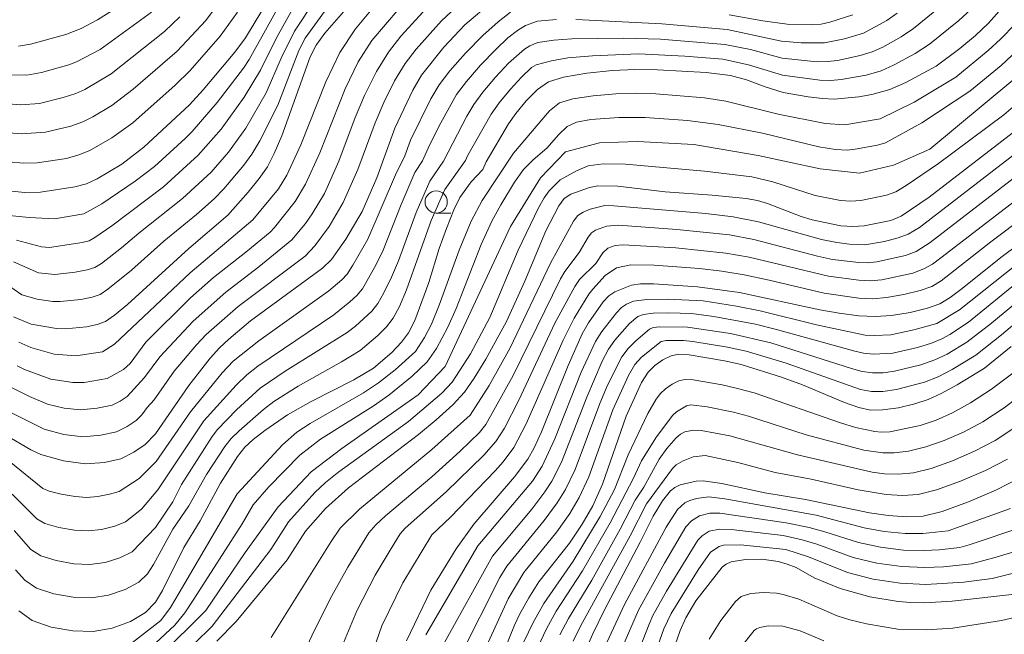
# Model space of a CAD drawing. Units: millimetres. Extents: x -66000 to -64000, y 28500 to 29785.
# Drawn here: x -65832 to -65721, y 29340 to 29410 of the extents above; entities that cross this region are included whole.
import ezdxf

# ---------------------------------------------------------------- set-up
doc = ezdxf.new("R2010")
doc.units = ezdxf.units.MM
for name, color, linetype, lineweight in [('633100_広葉樹林', 7, 'Continuous', 9), ('710100_等高線（計曲線）', 7, 'Continuous', 20), ('710200_等高線（主曲線）', 7, 'Continuous', 9)]:
    doc.layers.add(name, color=color, linetype=linetype, lineweight=lineweight)

msp = doc.modelspace()

# ---------------------------------------------------------------- linework, layer by layer
at = {"layer": '633100_広葉樹林'}
msp.add_line((-65784.89, 29387.74), (-65783.23, 29387.74), dxfattribs=at)
msp.add_circle((-65784.89, 29388.99), 1.25, dxfattribs=at)
at = {"layer": '710100_等高線（計曲線）', "flags": 128}
for points in [[(-65778.57, 29411.55), (-65781.65, 29408.94), (-65784.04, 29406.43), (-65786.54, 29403.26), (-65787.53, 29401.58), (-65789.54, 29397.28), (-65791.59, 29391.72), (-65793.24, 29387.9), (-65795.07, 29384.82), (-65796.67, 29382.53), (-65797.7, 29381.54), (-65805.79, 29375.59), (-65808.24, 29373.56), (-65809.29, 29372.57), (-65810.33, 29371.41), (-65812.74, 29368.34), (-65816.51, 29362.87), (-65817.65, 29361.69), (-65818.93, 29360.84), (-65820.38, 29360.09), (-65822.25, 29359.67), (-65824.39, 29359.5), (-65826.86, 29359.86), (-65829.4, 29360.57), (-65830.52, 29361.1), (-65833.33, 29362.73)], [(-65832.5, 29376.07), (-65830.49, 29375.25), (-65827.65, 29374.76), (-65826.61, 29374.71), (-65824.27, 29374.93), (-65823.06, 29375.19), (-65822.13, 29375.55), (-65821.11, 29376.25), (-65819.66, 29377.45), (-65812.76, 29383.75), (-65808.35, 29387.51), (-65806.05, 29390.08), (-65804.81, 29391.63), (-65803.9, 29392.95), (-65803.12, 29394.43), (-65802.26, 29396.42), (-65799.07, 29405.32), (-65798.41, 29406.64), (-65797.42, 29408.01), (-65794, 29411.95)], [(-65833.05, 29390.26), (-65831.19, 29390.06), (-65829.45, 29390.11), (-65825.59, 29390.68), (-65824.25, 29391.05), (-65823.08, 29391.58), (-65820.29, 29393.25), (-65817.82, 29395.16), (-65812.67, 29399.94), (-65811.14, 29401.6), (-65807.58, 29405.86), (-65806.36, 29407.48), (-65804.51, 29410.52)], [(-65820.69, 29410.96), (-65823.02, 29409.5), (-65824.86, 29408.52), (-65826.6, 29407.84), (-65830.56, 29406.76), (-65831.93, 29406.54)], [(-65721.19, 29410.8), (-65722.7, 29409.13), (-65724.19, 29407.72), (-65725.93, 29406.26), (-65728.61, 29404.29), (-65732.02, 29402.45), (-65733.82, 29401.64), (-65735.83, 29401.07), (-65737.31, 29400.82), (-65740.1, 29400.56), (-65741.39, 29400.63), (-65743.02, 29400.82), (-65745.82, 29401.32), (-65747.86, 29401.95), (-65749.94, 29402.74), (-65751.75, 29403.21), (-65754.51, 29403.55), (-65759.99, 29403.86), (-65762.51, 29403.91), (-65765.03, 29403.79), (-65767.92, 29403.48), (-65770.54, 29403.04), (-65772.26, 29402.51), (-65773.5, 29401.66), (-65774.78, 29400.37), (-65775.94, 29398.96), (-65776.76, 29397.78), (-65779.25, 29393.51), (-65779.64, 29392.66), (-65780.94, 29391.26), (-65782.24, 29389.48), (-65782.91, 29388.09), (-65783.74, 29386.01), (-65784.54, 29383.76), (-65785.73, 29379.92), (-65787.29, 29375.65), (-65788, 29374.26), (-65788.8, 29373.19), (-65789.89, 29372.06), (-65791.96, 29370.28), (-65794.18, 29368.97), (-65798.95, 29366.54), (-65801.64, 29365.04), (-65804.2, 29363.26), (-65805.5, 29362.24), (-65806.43, 29361.37), (-65807.25, 29360.34), (-65809.16, 29357.34), (-65811.46, 29353.1), (-65813.3, 29350.08), (-65815.72, 29345.25), (-65816.51, 29343.93), (-65817.63, 29342.78), (-65819.32, 29341.77), (-65821.37, 29341.02), (-65823.53, 29340.65), (-65825.82, 29340.69), (-65828.24, 29341.12), (-65830.37, 29341.88), (-65831.89, 29342.95)], [(-65809.58, 29339.55), (-65807.43, 29341.77), (-65801.68, 29348.72), (-65799.59, 29351.94), (-65797.34, 29354.48), (-65794.77, 29356.8), (-65786.88, 29362.81), (-65784.88, 29364.48), (-65783.02, 29366.16), (-65781.72, 29367.57), (-65780.61, 29369.15), (-65779.29, 29371.31), (-65776.96, 29375.54), (-65774.92, 29380.07), (-65772.56, 29385.75), (-65771.09, 29388.57), (-65770.47, 29389.38), (-65769.74, 29389.88), (-65767.64, 29390.63), (-65766.7, 29390.8), (-65764.45, 29390.75), (-65759.11, 29390.13), (-65753.82, 29389.75), (-65750, 29389.37), (-65748.7, 29389.14), (-65747.58, 29388.8), (-65743.8, 29387.36), (-65742.58, 29386.99), (-65739.33, 29386.32), (-65738, 29386.21), (-65736.71, 29386.29), (-65733.72, 29386.92), (-65732.55, 29387.4), (-65729.4, 29389.54), (-65719.4, 29397.23)], [(-65788.22, 29339.58), (-65785.48, 29345.28), (-65782.63, 29349.93), (-65780.67, 29352.73), (-65776.06, 29358.06), (-65774.56, 29360.04), (-65773.85, 29361.32), (-65773.03, 29363.1), (-65770.04, 29370.58), (-65768.45, 29374.16), (-65767.76, 29375.37), (-65766.1, 29377.73), (-65765.46, 29378.44), (-65764.78, 29378.89), (-65762.89, 29379.62), (-65761.89, 29379.78), (-65760.41, 29379.78), (-65755.47, 29379.43), (-65750.73, 29378.79), (-65741.69, 29376.84), (-65739.52, 29376.46), (-65737.3, 29376.17), (-65735.45, 29376.08), (-65733.64, 29376.21), (-65731.53, 29376.56), (-65729.58, 29377.03), (-65728.2, 29377.53), (-65727.03, 29378.24), (-65725.66, 29379.26), (-65721.33, 29382.73), (-65713.51, 29388.57)], [(-65777.62, 29337.55), (-65776.09, 29341.34), (-65775.5, 29342.54), (-65774.48, 29344.41), (-65773.35, 29346.22), (-65769.9, 29350.56), (-65768.47, 29352.7), (-65767.24, 29354.78), (-65766.17, 29357.22), (-65763.52, 29364.89), (-65761.77, 29368.67), (-65761.03, 29369.82), (-65760.28, 29370.57), (-65759.36, 29371.2), (-65758.42, 29371.67), (-65757.57, 29371.86), (-65756.4, 29371.78), (-65752.45, 29371.11), (-65750.54, 29370.68), (-65746, 29369.26), (-65743.66, 29368.39), (-65738.91, 29366.4), (-65737.3, 29365.84), (-65735.99, 29365.56), (-65734.63, 29365.57), (-65732.84, 29365.83), (-65731.01, 29366.25), (-65729.5, 29366.74), (-65728.02, 29367.43), (-65726.22, 29368.39), (-65723.15, 29370.29), (-65720.15, 29372.72)], [(-65719.19, 29357.94), (-65721.82, 29356.58), (-65724.97, 29355.24), (-65727.94, 29354.16), (-65730.07, 29353.62), (-65731.9, 29353.53), (-65734.02, 29353.71), (-65736.1, 29354.01), (-65743.31, 29355.5), (-65747.88, 29356.26), (-65752.75, 29357.31), (-65754.82, 29357.58), (-65755.62, 29357.54), (-65757.41, 29357.14), (-65758.03, 29356.84), (-65758.5, 29356.47), (-65759.43, 29355.36), (-65760.47, 29353.63), (-65761.91, 29350.69), (-65765.94, 29343.06), (-65767.26, 29340.37), (-65768.68, 29337.16)], [(-65758.81, 29336.77), (-65757.41, 29340.76), (-65756.77, 29342.19), (-65755.66, 29344.09), (-65752.7, 29347.87), (-65752.26, 29348.23), (-65751.68, 29348.49), (-65750.07, 29348.75), (-65748.23, 29348.78), (-65746.38, 29348.5), (-65745.38, 29348.23), (-65744.37, 29347.83), (-65742.33, 29346.66), (-65739.42, 29345.46), (-65736.06, 29344.53), (-65732.89, 29344), (-65731.44, 29343.88), (-65729.92, 29343.85), (-65726.8, 29344.03), (-65719.76, 29344.84)]]:
    msp.add_lwpolyline(points, dxfattribs=at)
at = {"layer": '710200_等高線（主曲線）', "flags": 128}
for points in [[(-65833.36, 29387.5), (-65830.71, 29387.24), (-65827.85, 29387.1), (-65824.56, 29387.65), (-65822.52, 29388.77), (-65818.78, 29391.35), (-65816.61, 29392.99), (-65813.16, 29396.13), (-65812.35, 29396.93), (-65809.54, 29400.17), (-65806.57, 29404.06), (-65805.93, 29405.04), (-65801.15, 29413.69)], [(-65722.49, 29412.74), (-65726.06, 29409.43), (-65729.35, 29406.76), (-65730.98, 29405.71), (-65733.32, 29404.44), (-65734.81, 29403.77), (-65736.49, 29403.28), (-65739.28, 29402.77), (-65740.46, 29402.67), (-65741.7, 29402.7), (-65745.89, 29403.25), (-65749.72, 29404.44), (-65752.61, 29405.06), (-65756.91, 29405.41), (-65762.13, 29405.66), (-65767.31, 29405.45), (-65770.08, 29405.2), (-65771.92, 29404.89), (-65773.62, 29404.42), (-65774.16, 29404.13), (-65775.29, 29403.05), (-65776.51, 29401.69), (-65777.79, 29400.16), (-65778.71, 29398.88), (-65781.36, 29394.18), (-65781.58, 29393.65), (-65783.92, 29390.41), (-65785.44, 29386.9), (-65788.22, 29379.11), (-65789.04, 29377.21), (-65789.73, 29375.92), (-65790.48, 29374.95), (-65791.46, 29373.95), (-65793.45, 29372.28), (-65795.57, 29370.98), (-65800.43, 29368.24), (-65803.17, 29366.54), (-65804.35, 29365.63), (-65807.09, 29363.23), (-65807.97, 29362.36), (-65808.68, 29361.46), (-65810.74, 29358.31), (-65812.74, 29354.78), (-65814.54, 29352.16), (-65816.72, 29348.19), (-65817.4, 29347.12), (-65818.37, 29346.18), (-65819.91, 29345.35), (-65821.78, 29344.72), (-65823.7, 29344.42), (-65825.75, 29344.48), (-65827.95, 29344.87), (-65829.9, 29345.52), (-65831.22, 29346.4), (-65832.25, 29347.57)], [(-65833.05, 29396.77), (-65831.53, 29396.65), (-65828.87, 29396.84), (-65826.01, 29397.51), (-65824.68, 29398), (-65823.54, 29398.56), (-65821.42, 29399.84), (-65819, 29401.7), (-65814.04, 29405.98), (-65810.84, 29409.42), (-65809.09, 29411.8)], [(-65782.08, 29411.46), (-65784.31, 29409.38), (-65787.14, 29406.2), (-65788.4, 29404.56), (-65789.58, 29402.64), (-65790.78, 29400.2), (-65791.78, 29397.88), (-65793.73, 29392.65), (-65795.36, 29388.93), (-65796.96, 29386.23), (-65798.54, 29384.04), (-65799.66, 29382.89), (-65807.18, 29377.22), (-65810.78, 29374.07), (-65811.88, 29372.9), (-65814.38, 29369.94), (-65816.66, 29366.7), (-65817.42, 29365.86), (-65818.02, 29365.02), (-65818.67, 29364.39), (-65819.69, 29363.7), (-65820.87, 29363.1), (-65822.65, 29362.72), (-65824.66, 29362.54), (-65826.82, 29362.83), (-65829.02, 29363.4), (-65832.63, 29365.2)], [(-65832.47, 29382.25), (-65829.67, 29381.02), (-65827.83, 29380.83), (-65825.54, 29381.09), (-65824.19, 29381.34), (-65823.34, 29381.6), (-65822.59, 29382.07), (-65820.31, 29383.81), (-65818.38, 29385.47), (-65813.45, 29389.38), (-65810.24, 29392.36), (-65808.28, 29394.61), (-65806.33, 29397.3), (-65804.02, 29401.27), (-65802.35, 29405.19), (-65800.84, 29408.21), (-65798.48, 29411.81)], [(-65727.94, 29411.14), (-65731.17, 29408.5), (-65732.56, 29407.57), (-65734.62, 29406.43), (-65735.79, 29405.89), (-65737.16, 29405.48), (-65739.71, 29404.92), (-65740.82, 29404.79), (-65742.01, 29404.78), (-65745.95, 29405.18), (-65749.5, 29406.15), (-65752.38, 29406.73), (-65759.65, 29407.32), (-65763.83, 29407.43), (-65769.62, 29407.36), (-65771.63, 29407.21), (-65773.44, 29406.93), (-65774.35, 29406.58), (-65774.94, 29406.21), (-65776.74, 29404.61), (-65778.2, 29403.04), (-65779.64, 29401.36), (-65780.66, 29399.98), (-65781.44, 29398.65), (-65784.08, 29393.59), (-65785.61, 29391.35), (-65787.14, 29387.79), (-65789.15, 29382.35), (-65789.94, 29380.53), (-65790.78, 29378.76), (-65791.47, 29377.57), (-65792.15, 29376.71), (-65793.99, 29375), (-65794.93, 29374.28), (-65801.9, 29369.95), (-65804.7, 29368.04), (-65807.36, 29365.58), (-65809.5, 29363.36), (-65810.11, 29362.58), (-65813.55, 29357.2), (-65814.55, 29355.22), (-65816.51, 29352.35), (-65819.11, 29349.59), (-65820.5, 29348.93), (-65822.18, 29348.42), (-65823.87, 29348.19), (-65825.68, 29348.26), (-65827.67, 29348.61), (-65829.42, 29349.16), (-65830.54, 29349.85), (-65832.42, 29352.01)], [(-65776.52, 29410.36), (-65777.93, 29409.27), (-65779.63, 29407.72), (-65781.58, 29405.74), (-65783.34, 29403.77), (-65784.56, 29402.18), (-65785.5, 29400.6), (-65787.79, 29395.95), (-65788.44, 29394.17), (-65789.49, 29392.05), (-65792.58, 29384.79), (-65794.27, 29381.86), (-65794.93, 29380.88), (-65795.5, 29380.23), (-65796.97, 29378.98), (-65804.86, 29373.36), (-65807.76, 29371.05), (-65808.97, 29369.75), (-65812.57, 29365.35), (-65816.41, 29359.77), (-65818.33, 29357.85), (-65820.6, 29356.4), (-65821.68, 29356.08), (-65822.99, 29355.83), (-65824.22, 29355.73), (-65825.54, 29355.82), (-65827.11, 29356.1), (-65828.46, 29356.44), (-65829.19, 29356.75), (-65834.38, 29360.95)], [(-65834.18, 29380.34), (-65831.54, 29378.55), (-65829.82, 29378.06), (-65828.07, 29377.8), (-65827.22, 29377.77), (-65824.9, 29378.01), (-65823.62, 29378.26), (-65822.73, 29378.57), (-65821.85, 29379.16), (-65819.2, 29381.33), (-65815.54, 29384.58), (-65811.87, 29387.58), (-65809.9, 29389.35), (-65808.79, 29390.48), (-65806.55, 29393.12), (-65805.64, 29394.37), (-65804.73, 29395.87), (-65802.74, 29399.88), (-65800.34, 29406.04), (-65799.63, 29407.43), (-65797.15, 29410.86)], [(-65833.05, 29393.52), (-65831.36, 29393.35), (-65829.83, 29393.4), (-65826.52, 29393.9), (-65825.13, 29394.28), (-65823.88, 29394.79), (-65821.4, 29396.21), (-65819.04, 29397.91), (-65814.27, 29402.15), (-65812.59, 29403.79), (-65809.21, 29407.64), (-65807.26, 29410.36)], [(-65816.94, 29410.36), (-65822.73, 29406.14), (-65825.39, 29404.75), (-65826.27, 29404.42), (-65829.32, 29403.56), (-65830.97, 29403.26), (-65833.04, 29403.29)], [(-65785.94, 29410.83), (-65788.86, 29407.64), (-65790.27, 29405.87), (-65791.63, 29403.69), (-65792.96, 29400.97), (-65794.01, 29398.49), (-65795.87, 29393.58), (-65797.48, 29389.95), (-65798.86, 29387.64), (-65799.62, 29386.56), (-65801.13, 29384.73), (-65804.87, 29381.68), (-65808.58, 29378.85), (-65812.27, 29375.58), (-65816.01, 29371.55), (-65817.73, 29369.21), (-65819.7, 29367.08), (-65820.46, 29366.56), (-65821.36, 29366.11), (-65823.05, 29365.77), (-65824.92, 29365.58), (-65826.77, 29365.79), (-65828.64, 29366.22), (-65830.69, 29367.09), (-65832.86, 29368.19)], [(-65832.16, 29384.69), (-65829.32, 29383.94), (-65828.44, 29383.88), (-65824.75, 29384.41), (-65823.95, 29384.63), (-65823.33, 29384.98), (-65821.42, 29386.29), (-65815.61, 29390.71), (-65811.7, 29394.25), (-65809.11, 29397.19), (-65806.51, 29400.78), (-65804.66, 29403.82), (-65802.89, 29407.48), (-65801.07, 29410.71)], [(-65789.05, 29410.76), (-65792.13, 29407.17), (-65793.69, 29404.75), (-65795.14, 29401.74), (-65798, 29394.51), (-65799.6, 29390.98), (-65800.76, 29389.05), (-65803.11, 29386.1), (-65803.59, 29385.6), (-65806.34, 29383.34), (-65809.97, 29380.49), (-65812.56, 29378.21), (-65817.58, 29373.21), (-65819.35, 29370.8), (-65820.1, 29370.13), (-65821.92, 29369.11), (-65824.51, 29368.67), (-65825.81, 29368.66), (-65828.27, 29369.05), (-65831.23, 29370.14), (-65832.07, 29370.54)], [(-65792.29, 29410.51), (-65793.99, 29408.47), (-65795.74, 29405.81), (-65797.33, 29402.52), (-65800.14, 29395.44), (-65801.72, 29392), (-65802.65, 29390.45), (-65805.55, 29386.96), (-65812.61, 29381.03), (-65821.1, 29372.99), (-65822.48, 29372.1), (-65825.45, 29371.66), (-65827.89, 29371.87), (-65830.53, 29372.61), (-65831.9, 29373.22)], [(-65732.99, 29410.24), (-65734.14, 29409.43), (-65736.78, 29408.01), (-65738.93, 29407.37), (-65741.18, 29406.9), (-65743.8, 29406.91), (-65746.02, 29407.11), (-65752.15, 29408.4), (-65759.48, 29409.05), (-65769.17, 29409.52)], [(-65737.99, 29410.05), (-65740.58, 29409.22), (-65741.54, 29409.01), (-65742.62, 29408.94), (-65745.38, 29408.99), (-65748.1, 29409.37), (-65751.92, 29410.07)], [(-65813.75, 29409.83), (-65815.49, 29408.17), (-65821.5, 29403.4), (-65824.46, 29401.66), (-65825.47, 29401.21), (-65826.89, 29400.74), (-65829.57, 29400.09), (-65831.69, 29399.94), (-65833.04, 29400.03)], [(-65771.35, 29409.53), (-65773.5, 29409.36), (-65774.84, 29408.84), (-65775.73, 29408.29), (-65776.81, 29407.45), (-65778.19, 29406.17), (-65779.89, 29404.39), (-65781.49, 29402.57), (-65782.61, 29401.08), (-65784.36, 29397.91), (-65785.64, 29395.4), (-65786.42, 29393.61), (-65787.29, 29392.29), (-65788.84, 29388.69), (-65790.87, 29383.57), (-65791.66, 29381.94), (-65793.2, 29379.22), (-65793.83, 29378.47), (-65794.6, 29377.73), (-65796.42, 29376.29), (-65804.99, 29370.52), (-65806.23, 29369.54), (-65807.43, 29368.38), (-65811.04, 29364.36), (-65816.23, 29356.59), (-65818.08, 29354.39), (-65819.86, 29352.99), (-65821.09, 29352.51), (-65822.59, 29352.13), (-65824.05, 29351.96), (-65825.61, 29352.04), (-65827.39, 29352.36), (-65828.94, 29352.8), (-65829.86, 29353.3), (-65832.62, 29356.11)], [(-65719.67, 29409.03), (-65721.35, 29407.3), (-65722.73, 29406.04), (-65726.38, 29403.04), (-65731.08, 29400.22), (-65734.89, 29398.36), (-65738.87, 29397.68), (-65741.11, 29397.83), (-65746.4, 29398.88), (-65752.27, 29400.32), (-65754.68, 29400.71), (-65760.17, 29401.15), (-65762.44, 29401.22), (-65764.66, 29401.16), (-65767.22, 29400.94), (-65769.52, 29400.61), (-65771, 29400.15), (-65772.14, 29399.25), (-65776.19, 29394.47), (-65779.7, 29389.17), (-65780.97, 29386.83), (-65782.3, 29383.57), (-65784.56, 29377.36), (-65785.43, 29375.24), (-65786.21, 29373.72), (-65787.23, 29372.15), (-65789.52, 29370.1), (-65791.37, 29368.63), (-65793.08, 29367.49), (-65799.09, 29364.05), (-65800.59, 29363.06), (-65802.19, 29361.64), (-65807.31, 29356.14), (-65813.83, 29344.98), (-65814.82, 29343.34), (-65815.88, 29341.88), (-65820.57, 29338.23)], [(-65718.85, 29406.66), (-65721.3, 29404.34), (-65724.82, 29401.46), (-65730.21, 29397.91), (-65734.3, 29395.66), (-65735.22, 29395.37), (-65737.72, 29394.92), (-65738.64, 29394.83), (-65739.93, 29394.91), (-65741.83, 29395.2), (-65748.14, 29396.72), (-65753.14, 29397.7), (-65756.6, 29398.15), (-65761.35, 29398.49), (-65764.34, 29398.5), (-65767.49, 29398.28), (-65769.09, 29397.99), (-65770.15, 29397.48), (-65771.08, 29396.58), (-65772.43, 29395.04), (-65773.96, 29393.74), (-65775.05, 29392.65), (-65776.08, 29391.23), (-65777.63, 29388.67), (-65778.64, 29386.82), (-65779.83, 29384.2), (-65782.64, 29376.99), (-65783.57, 29374.89), (-65784.86, 29372.49), (-65785.9, 29370.99), (-65787.58, 29369.39), (-65790.22, 29367.23), (-65791.98, 29366), (-65797.92, 29362.28), (-65800.25, 29360.5), (-65803.72, 29356.93), (-65805.5, 29354.89), (-65806.73, 29352.74), (-65812.17, 29344.29), (-65813.2, 29342.74), (-65814.3, 29341.36), (-65820.73, 29335.38)], [(-65716.84, 29405.29), (-65729.31, 29394.94), (-65733.42, 29393.12), (-65737.24, 29392.24), (-65741.65, 29392.71), (-65748.64, 29394.23), (-65755.89, 29395.46), (-65762.23, 29395.81), (-65766.52, 29395.64), (-65770.34, 29394.64), (-65773.16, 29391.7), (-65776.52, 29386.23), (-65783.87, 29370.48), (-65786.93, 29367.29), (-65795.52, 29361.23), (-65798.98, 29358.59), (-65802.69, 29354.65), (-65806.39, 29349.54), (-65810.81, 29343.01), (-65821.21, 29332.68)], [(-65812.11, 29339.27), (-65810.1, 29341.25), (-65803.5, 29349.85), (-65801.52, 29352.99), (-65798.55, 29356.27), (-65797.34, 29357.42), (-65795.85, 29358.61), (-65788, 29364.27), (-65784.27, 29367.47), (-65783.1, 29368.71), (-65781.02, 29371.91), (-65778.86, 29375.99), (-65775.67, 29383.58), (-65773.39, 29388.33), (-65772.75, 29389.47), (-65772.19, 29390.23), (-65770.95, 29391.49), (-65769.11, 29392.51), (-65767.8, 29393.04), (-65766.09, 29393.29), (-65763.56, 29393.26), (-65754.7, 29392.47), (-65749.37, 29391.81), (-65746.99, 29391.26), (-65742.21, 29389.7), (-65739.36, 29389.16), (-65738.22, 29389.08), (-65737.07, 29389.16), (-65734.19, 29389.74), (-65733.13, 29390.14), (-65731.97, 29390.84), (-65728.35, 29393.33), (-65720.98, 29398.81), (-65717.05, 29402.16)], [(-65803.46, 29339.95), (-65796.73, 29350.77), (-65795.69, 29352.27), (-65793.53, 29354.41), (-65785.37, 29361.12), (-65781.08, 29364.98), (-65778.93, 29368.32), (-65776.57, 29372.56), (-65772.03, 29382.1), (-65769.43, 29386.81), (-65768.93, 29387.45), (-65768.35, 29387.85), (-65767.54, 29388.19), (-65765.89, 29388.58), (-65764.91, 29388.57), (-65754.53, 29387.69), (-65751.45, 29387.31), (-65748.6, 29386.77), (-65741.51, 29384.76), (-65739.8, 29384.42), (-65738.36, 29384.25), (-65736.63, 29384.16), (-65734.43, 29384.55), (-65732.89, 29384.94), (-65731.75, 29385.37), (-65730.47, 29386.12), (-65717.69, 29395.99)], [(-65800.26, 29337.27), (-65798.64, 29340.71), (-65796.64, 29344.64), (-65794.85, 29347.86), (-65792.48, 29351.73), (-65791.67, 29352.66), (-65790.6, 29353.66), (-65785.4, 29358.06), (-65782.2, 29360.95), (-65780, 29363.05), (-65779.32, 29363.92), (-65776.21, 29369.45), (-65770.88, 29380.34), (-65770.39, 29381.18), (-65768.8, 29383.29), (-65767.77, 29385.04), (-65767.4, 29385.53), (-65766.97, 29385.82), (-65765.71, 29386.28), (-65764.38, 29386.36), (-65757.81, 29385.89), (-65751.87, 29385.28), (-65749.13, 29384.78), (-65741.98, 29382.87), (-65740.27, 29382.53), (-65737.3, 29382.17), (-65736.34, 29382.14), (-65735.28, 29382.26), (-65732.06, 29382.96), (-65730.87, 29383.41), (-65729.27, 29384.41), (-65716.65, 29394.14)], [(-65795.71, 29338.46), (-65793.83, 29342.95), (-65791.75, 29346.98), (-65790.09, 29349.78), (-65788.93, 29351.63), (-65788.39, 29352.25), (-65783.78, 29356.37), (-65779.53, 29360.49), (-65778.16, 29362.02), (-65777.21, 29363.52), (-65775.58, 29366.66), (-65771.53, 29375.35), (-65769.29, 29379.47), (-65768.74, 29380.27), (-65766.92, 29382.06), (-65766.12, 29383.28), (-65765.58, 29383.8), (-65764.74, 29384.1), (-65763.86, 29384.16), (-65757.9, 29383.81), (-65752.29, 29383.24), (-65749.66, 29382.78), (-65740.74, 29380.63), (-65737.3, 29380.17), (-65736.04, 29380.12), (-65734.73, 29380.24), (-65731.23, 29380.99), (-65729.98, 29381.45), (-65729.02, 29382), (-65728.07, 29382.69), (-65715.6, 29392.28)], [(-65792.78, 29336.2), (-65791.03, 29341.26), (-65788.64, 29346.1), (-65785.38, 29351.53), (-65783.28, 29353.51), (-65778.27, 29358.72), (-65777.37, 29359.72), (-65776.15, 29361.33), (-65774.75, 29364.01), (-65770.61, 29373.44), (-65769.36, 29375.91), (-65767.7, 29378.6), (-65767.24, 29379.18), (-65765.85, 29380.72), (-65764.6, 29381.58), (-65762.99, 29381.92), (-65760.36, 29381.87), (-65755.23, 29381.5), (-65752.72, 29381.21), (-65750.2, 29380.79), (-65747.41, 29380.19), (-65741.21, 29378.73), (-65737.3, 29378.17), (-65735.74, 29378.1), (-65734.18, 29378.23), (-65732.26, 29378.56), (-65730.4, 29379.01), (-65729.09, 29379.49), (-65728.03, 29380.12), (-65722.43, 29384.49), (-65714.56, 29390.42)], [(-65786.04, 29340.26), (-65780.2, 29350.27), (-65774.05, 29357.55), (-65772.96, 29359.24), (-65771.52, 29362.32), (-65768.56, 29369.84), (-65766.97, 29373.29), (-65766.26, 29374.41), (-65764.61, 29376.52), (-65764.03, 29377.12), (-65763.48, 29377.49), (-65762.66, 29377.81), (-65761.17, 29378.02), (-65758.86, 29378.04), (-65754.85, 29377.85), (-65751.08, 29377.26), (-65748.43, 29376.73), (-65742.08, 29375.15), (-65736.6, 29374), (-65735.55, 29373.94), (-65733.71, 29374.02), (-65731.11, 29374.58), (-65728.54, 29375.3), (-65725.99, 29376.85), (-65717.93, 29383.23)], [(-65784.13, 29339.05), (-65778.57, 29349.12), (-65774.14, 29354.41), (-65772.66, 29356.34), (-65771.87, 29357.55), (-65770.78, 29359.68), (-65767.95, 29367.01), (-65766.2, 29371.06), (-65765.48, 29372.42), (-65764.77, 29373.45), (-65763.12, 29375.3), (-65762.18, 29376.09), (-65761.57, 29376.32), (-65760.45, 29376.48), (-65758.71, 29376.5), (-65756.13, 29376.42), (-65753.63, 29376.1), (-65748.96, 29375.22), (-65746.56, 29374.64), (-65737.74, 29372.19), (-65736.77, 29371.96), (-65735.66, 29371.85), (-65733.49, 29371.98), (-65730.71, 29372.62), (-65729.13, 29373.09), (-65727.96, 29373.58), (-65727.05, 29374.08), (-65724.95, 29375.47), (-65719.07, 29380.26)], [(-65782.21, 29337.84), (-65777.71, 29346.7), (-65776.95, 29347.97), (-65772.73, 29353.12), (-65771.26, 29355.12), (-65770.33, 29356.63), (-65769.24, 29358.86), (-65766.47, 29366.3), (-65765.61, 29368.36), (-65764, 29371.56), (-65763.27, 29372.49), (-65762.4, 29373.37), (-65760.88, 29374.68), (-65760.47, 29374.84), (-65759.72, 29374.95), (-65756.6, 29374.91), (-65751.77, 29374.18), (-65747.2, 29373.12), (-65738.13, 29370.26), (-65736.95, 29369.92), (-65735.77, 29369.75), (-65734.56, 29369.76), (-65733.28, 29369.93), (-65730.31, 29370.66), (-65728.76, 29371.2), (-65727.38, 29371.85), (-65725.13, 29373.2), (-65722.36, 29375.33), (-65717.93, 29379.02)], [(-65780.3, 29336.62), (-65776.77, 29344.32), (-65775.02, 29347.28), (-65771.31, 29351.84), (-65769.86, 29353.91), (-65768.79, 29355.71), (-65767.71, 29358.04), (-65764.99, 29365.59), (-65763.24, 29369.46), (-65762.51, 29370.69), (-65761.78, 29371.53), (-65759.58, 29373.28), (-65759, 29373.41), (-65757.06, 29373.4), (-65756.01, 29373.3), (-65752.11, 29372.64), (-65750.01, 29372.19), (-65745.48, 29370.85), (-65737.12, 29367.88), (-65735.88, 29367.65), (-65734.59, 29367.66), (-65733.06, 29367.88), (-65729.91, 29368.7), (-65728.39, 29369.31), (-65726.8, 29370.12), (-65724.14, 29371.74), (-65721.25, 29374.03), (-65716.8, 29377.79)], [(-65775.02, 29339.46), (-65773.99, 29341.65), (-65772.77, 29343.79), (-65769.46, 29348.55), (-65766.43, 29353.59), (-65764.81, 29356.63), (-65763.28, 29360.51), (-65761.05, 29365.18), (-65760.12, 29366.8), (-65759.64, 29367.42), (-65759.06, 29367.97), (-65758.32, 29368.48), (-65757.57, 29368.85), (-65756.89, 29369.01), (-65755.95, 29368.95), (-65752.7, 29368.39), (-65750.98, 29368), (-65749.1, 29367.49), (-65739.36, 29364.12), (-65737.7, 29363.61), (-65735.5, 29363.15), (-65734.79, 29363.07), (-65733.82, 29363.13), (-65730.39, 29363.83), (-65728.6, 29364.44), (-65726.78, 29365.26), (-65724.75, 29366.36), (-65722.37, 29367.91), (-65719.67, 29369.95)], [(-65773.44, 29338.88), (-65772.48, 29340.95), (-65771.39, 29342.94), (-65768.42, 29347.48), (-65765.3, 29352.86), (-65762.69, 29357.89), (-65761.78, 29359.84), (-65760.17, 29362.42), (-65758.28, 29364.96), (-65757.84, 29365.38), (-65756.72, 29366.04), (-65756.21, 29366.15), (-65754.38, 29365.93), (-65751.41, 29365.33), (-65749.72, 29364.88), (-65743.22, 29362.78), (-65736.74, 29361.06), (-65734.6, 29360.73), (-65733.34, 29360.73), (-65731.71, 29360.95), (-65729.78, 29361.41), (-65727.69, 29362.14), (-65725.54, 29363.09), (-65723.36, 29364.25), (-65720.94, 29365.83), (-65718.19, 29367.9)], [(-65770.97, 29340.26), (-65770.01, 29342.08), (-65767.38, 29346.41), (-65764.17, 29352.14), (-65762.49, 29355.41), (-65761.51, 29356.89), (-65759.78, 29360.05), (-65758.94, 29361.23), (-65757.89, 29362.44), (-65757.39, 29362.85), (-65756.9, 29363.1), (-65755.91, 29363.29), (-65755.06, 29363.27), (-65751.85, 29362.66), (-65744.23, 29360.51), (-65735.8, 29358.58), (-65734.41, 29358.39), (-65732.86, 29358.33), (-65731.17, 29358.5), (-65729.17, 29358.99), (-65726.78, 29359.84), (-65724.3, 29360.92), (-65721.97, 29362.15), (-65719.51, 29363.75)], [(-65769.46, 29339.56), (-65768.64, 29341.22), (-65763.04, 29351.41), (-65761.22, 29354.99), (-65758.28, 29359), (-65757.88, 29359.38), (-65757.07, 29359.86), (-65755.96, 29360.3), (-65754.62, 29360.43), (-65750.94, 29359.67), (-65746.72, 29358.55), (-65742.68, 29357.78), (-65737.4, 29356.57), (-65734.22, 29356.05), (-65732.38, 29355.93), (-65730.62, 29356.06), (-65728.56, 29356.58), (-65725.88, 29357.54), (-65723.06, 29358.75), (-65720.58, 29360.04)], [(-65766.16, 29338.35), (-65763.7, 29343.66), (-65759.01, 29352.39), (-65757.71, 29354.38), (-65756.88, 29355.13), (-65756.32, 29355.4), (-65755.6, 29355.61), (-65754.21, 29355.78), (-65752.39, 29355.58), (-65742.12, 29353.74), (-65736.71, 29352.32), (-65734.44, 29351.91), (-65732.09, 29351.67), (-65730.11, 29351.66), (-65727.25, 29351.95), (-65720.23, 29354.48)], [(-65764.37, 29337.85), (-65762.1, 29343.04), (-65759.18, 29348.33), (-65756.77, 29352.4), (-65756.14, 29353.1), (-65755.23, 29353.66), (-65754.09, 29353.94), (-65752.96, 29353.94), (-65745.49, 29352.87), (-65742.91, 29352.35), (-65741.15, 29351.87), (-65737.33, 29350.64), (-65734.86, 29350.12), (-65732.28, 29349.8), (-65730, 29349.75), (-65728.25, 29349.84), (-65725.95, 29350.1), (-65724.89, 29350.4), (-65718.86, 29352.4)], [(-65763.01, 29336.08), (-65760.93, 29341.47), (-65760.5, 29342.43), (-65758.96, 29345.19), (-65755.44, 29350.91), (-65754.96, 29351.42), (-65754.14, 29351.92), (-65752.98, 29352.17), (-65751.67, 29352.12), (-65745.82, 29351.43), (-65743.7, 29350.97), (-65742.05, 29350.46), (-65737.95, 29348.96), (-65735.28, 29348.32), (-65732.47, 29347.94), (-65729.89, 29347.84), (-65727.78, 29347.93), (-65724.64, 29348.26), (-65721.83, 29348.99), (-65718.49, 29350)], [(-65761.12, 29335.72), (-65759.26, 29340.94), (-65758.44, 29342.65), (-65755.4, 29347.57), (-65753.99, 29349.57), (-65753.05, 29350.19), (-65752.56, 29350.35), (-65750.62, 29350.4), (-65745.53, 29349.87), (-65742.96, 29349.04), (-65738.57, 29347.27), (-65735.7, 29346.53), (-65732.66, 29346.07), (-65729.77, 29345.94), (-65725.49, 29346.17), (-65722.31, 29346.59), (-65717.51, 29347.79)], [(-65718.46, 29342.51), (-65721.26, 29341.88), (-65726.71, 29341.02), (-65729.71, 29340.82), (-65732.9, 29340.91), (-65736.45, 29341.48), (-65738.32, 29341.95), (-65739.73, 29342.38), (-65744.07, 29344.29), (-65745.84, 29344.81), (-65746.59, 29344.95), (-65748.05, 29345.04), (-65749.48, 29344.92), (-65750.54, 29344.59), (-65751.2, 29344), (-65752.83, 29341.87), (-65754.15, 29339.76)], [(-65741.23, 29339.59), (-65743.93, 29340.69), (-65745.86, 29341.22), (-65747.51, 29341.26), (-65748.47, 29341.1), (-65748.82, 29340.95), (-65749.09, 29340.73), (-65750.54, 29338.91)]]:
    msp.add_lwpolyline(points, dxfattribs=at)

doc.saveas('drawing.dxf')
